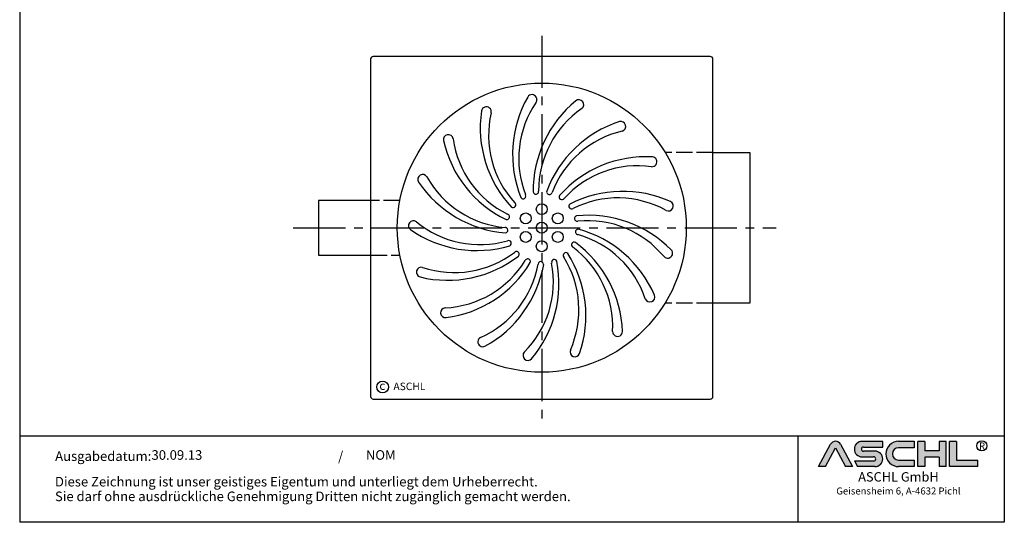
# Model space of a CAD drawing. Units: inches. Extents: x 40 to 758, y 83 to 1099.
import ezdxf
from ezdxf.enums import TextEntityAlignment as Align

# ---------------------------------------------------------------- set-up
doc = ezdxf.new("R2010")
doc.units = ezdxf.units.IN
for name, pattern in [('ACAD_ISO02W100', [15, 12, -3]), ('ACAD_ISO10W100', [18.5, 12, -3, 0.5, -3]), ('MITTE2', [28.575000000000003, 19.05, -3.175, 3.175, -3.175])]:
    doc.linetypes.add(name, pattern=pattern)
doc.layers.add('AM_8', color=1, linetype='Continuous', lineweight=25)
for name, color, linetype in [('MITTE', 5, 'ACAD_ISO10W100'), ('RAHMEN', 7, 'Continuous'), ('VERDECKT', 2, 'ACAD_ISO02W100')]:
    doc.layers.add(name, color=color, linetype=linetype)
doc.styles.get("Standard").update_dxf_attribs({"font": 'arial.ttf'})
doc.styles.add('UNIVERSE', font='txt')

# ---------------------------------------------------------------- blocks, each defined once
blk = doc.blocks.new('schriftkopf a4 hoch Kunde')
at = {"layer": 'AM_8'}
h = blk.add_hatch(color=256, dxfattribs=at)
edge = h.paths.add_edge_path()
edge.add_line((881.5722193303131, 59.37359808535604), (888.9211492781544, 59.37359808535604))
edge.add_line((888.9211492781546, 59.37359808535604), (876.276631188279, 83.21396397273672))
edge.add_arc((870.8804678112315, 80.35193216671007), 6.108175279941829, 27.94070637640971, 152.0592936235903)
edge.add_line((865.4843044341837, 83.21396397273668), (852.8825027942751, 59.45413700264706))
edge.add_line((852.8825027942753, 59.45413700264712), (860.1887162921491, 59.45413700264712))
edge.add_line((860.1887162921489, 59.45413700264712), (870.8591095862471, 79.57242688015788))
edge.add_line((870.859109586248, 79.57242688015785), (881.5722193303134, 59.37359808535604))
h = blk.add_hatch(color=256, dxfattribs=at)
edge = h.paths.add_edge_path()
edge.add_line((921.1697586180794, 80.29236504508847), (921.1697586180794, 86.34310688083195))
edge.add_line((921.1697586180794, 86.34310688083195), (899.1762678393006, 86.34310688083195))
edge.add_arc((899.1762678393011, 78.08804422302711), 8.255062657804883, 90, 270)
edge.add_line((899.1762678393011, 69.83298156522221), (911.4844359879562, 69.8329815652222))
edge.add_arc((911.4844359879567, 67.62866074316085), 2.204320822061326, -90, 90, ccw=False)
edge.add_line((911.4844359879567, 65.42433992109954), (890.9212051814968, 65.42433992109947))
edge.add_line((890.921205181497, 65.42433992109949), (894.1304140904813, 59.37359808535604))
edge.add_line((894.1304140904808, 59.37359808535604), (912.9146959602749, 59.37359808535606))
edge.add_arc((912.9146959602763, 67.62866074316094), 8.255062657804844, 270, 450)
edge.add_line((912.9146959602763, 75.88372340096578), (900.6065278116214, 75.88372340096575))
edge.add_arc((900.6065278116207, 78.08804422302711), 2.204320822061382, 90, 270, ccw=False)
edge.add_line((900.6065278116207, 80.29236504508847), (921.1697586180806, 80.29236504508847))
h = blk.add_hatch(color=256, dxfattribs=at)
edge = h.paths.add_edge_path()
edge.add_line((954.9149774477987, 79.49718108104594), (954.9149774477987, 86.39807309810917))
edge.add_line((954.9149774477987, 86.39807309810914), (938.178661517592, 86.39807309810914))
edge.add_arc((938.178661517592, 72.88583559173264), 13.51223750637653, 90, 270)
edge.add_line((938.178661517592, 59.37359808535615), (954.9149774477987, 59.37359808535612))
edge.add_line((954.9149774477987, 59.37359808535606), (954.9149774477987, 66.3365244509617))
edge.add_line((954.9149774477987, 66.33652445096169), (938.1786615175922, 66.33652445096162))
edge.add_arc((938.178661517592, 72.91685276600376), 6.580328315042109, 90, 270, ccw=False)
edge.add_line((938.178661517592, 79.49718108104588), (954.9149774477985, 79.49718108104595))
for points in [[(966.0309030284166, 59.37359808535615), (966.0309030284166, 69.50620598481316), (981.3174528488757, 69.50620598481325), (981.3174528488757, 59.37359808535606), (988.7984546569382, 59.37359808535606), (988.7984546569382, 86.34310688083201), (981.3174528488757, 86.34310688083201), (981.3174528488757, 76.21049898137483), (966.0309030284166, 76.21049898137483), (966.0309030284166, 86.34310688083195), (958.549901220355, 86.34310688083201), (958.549901220355, 59.37359808535606)], [(1022.793511877731, 59.37359808535615), (1022.793511877731, 66.33652445096169), (1000.02596024921, 66.33652445096169), (1000.02596024921, 86.34310688083193), (992.5449584411476, 86.34310688083201), (992.5449584411476, 59.37359808535606)]]:
    blk.add_hatch(color=256, dxfattribs=at).paths.add_polyline_path(points)
blk.add_line((830.448334177443, 91.78887771328391), (830.448334177443, 0))
at = {"color": 1}
for p, q in [((921.1697586180794, 86.34310688083201), (899.1762678393011, 86.34310688083201)), ((921.1697586180794, 80.29236504508856), (921.1697586180794, 86.34310688083201)), ((938.178661517592, 86.3980730981092), (954.9149774477987, 86.3980730981092)), ((954.9149774477987, 86.3980730981092), (954.9149774477987, 79.49718108104597)), ((958.549901220355, 59.37359808535615), (958.549901220355, 86.34310688083204)), ((966.0309030284166, 86.34310688083201), (958.549901220355, 86.34310688083204)), ((966.0309030284166, 86.34310688083201), (966.0309030284166, 76.21049898137483)), ((988.7984546569382, 86.34310688083204), (981.3174528488757, 86.34310688083204)), ((981.3174528488757, 86.34310688083207), (981.3174528488757, 76.21049898137483)), ((988.7984546569382, 59.37359808535615), (988.7984546569382, 86.34310688083204)), ((992.5449584411476, 59.37359808535615), (992.5449584411476, 86.34310688083204)), ((1000.02596024921, 86.34310688083201), (992.5449584411476, 86.34310688083204)), ((1000.02596024921, 86.34310688083193), (1000.02596024921, 66.33652445096178)), ((852.8397863443083, 59.37359808535606), (865.4843044341837, 83.21396397273676)), ((860.1887162921489, 59.45413700264712), (870.859109586248, 79.57242688015788)), ((870.859109586248, 79.57242688015788), (881.5722193303131, 59.37359808535606)), ((876.2766311882783, 83.21396397273676), (888.9211492781546, 59.37359808535606)), ((900.6065278116207, 80.29236504508856), (921.1697586180794, 80.29236504508856)), ((912.9146959602763, 75.88372340096575), (900.6065278116207, 75.88372340096575)), ((954.9149774477987, 79.49718108104597), (938.178661517592, 79.49718108104597)), ((981.3174528488757, 76.21049898137483), (966.0309030284166, 76.21049898137483)), ((890.921205181497, 65.42433992109952), (911.4844359879567, 65.42433992109952)), ((890.921205181497, 65.42433992109943), (894.1304140904808, 59.37359808535606)), ((899.1762678393011, 69.83298156522227), (911.4844359879567, 69.83298156522227)), ((938.178661517592, 66.3365244509614), (954.9149774477987, 66.33652445096178)), ((954.9149774477987, 66.33652445096178), (954.9149774477987, 59.37359808535615)), ((966.0309030284166, 69.50620598481325), (966.0309030284166, 59.37359808535615)), ((981.3174528488757, 69.50620598481325), (966.0309030284166, 69.50620598481325)), ((981.3174528488757, 69.50620598481325), (981.3174528488757, 59.37359808535615)), ((1000.02596024921, 66.33652445096178), (1022.793511877731, 66.33652445096178)), ((1022.793511877731, 59.37359808535615), (1022.793511877731, 66.33652445096178)), ((860.1887162921489, 59.45413700264712), (852.8397863443083, 59.45413700264712)), ((888.9211492781546, 59.37359808535606), (881.5722193303131, 59.37359808535606)), ((912.9146959602763, 59.37359808535615), (894.1304140904808, 59.37359808535606)), ((954.9149774477987, 59.37359808535615), (938.178661517592, 59.37359808535615)), ((966.0309030284166, 59.37359808535615), (958.549901220355, 59.37359808535615)), ((988.7984546569382, 59.37359808535615), (981.3174528488757, 59.37359808535615)), ((1022.793511877731, 59.37359808535615), (992.5449584411476, 59.37359808535615))]:
    blk.add_line(p, q, dxfattribs=at)
blk.add_circle((1026.959071997576, 81.52555623319404), 5.38172146376894, dxfattribs=at)
for centre, radius, start, end in [((870.8804678112315, 80.3519321667101), 6.108175279941777, 27.9407063764043, 152.0592936235957), ((899.1762678393011, 78.08804422302711), 8.255062657804853, 90, 270), ((938.178661517592, 72.8858355917327), 13.51223750637657, 90, 270), ((900.6065278116207, 78.08804422302714), 2.204320822061382, 90, 270), ((912.9146959602763, 67.62866074316094), 8.255062657804853, 270, 90), ((938.178661517592, 72.91685276600379), 6.580328315042109, 90, 270), ((911.4844359879567, 67.62866074316096), 2.204320822061382, 270, 90)]:
    blk.add_arc(centre, radius, start, end, dxfattribs=at)
at = {"layer": 'RAHMEN'}
for p, q in [((0, 1486), (0, 0)), ((1051, 1486), (1051, 0)), ((1051, 91.78887771328391), (0, 91.78887771328391)), ((1051, 0), (0, 0))]:
    blk.add_line(p, q, dxfattribs=at)
at = {"color": 3, "flags": 8}
blk.add_attdef('BENENNUNG', text='', height=30, dxfattribs=at).set_placement((525.5, 1435.805177736855), align=Align.CENTER)
at = {"layer": 'RAHMEN', "color": 1, "style": 'UNIVERSE'}
for s, height, p in [('R', 7.5, (1027.2236843576, 75.30477207375287)), ('ASCHL GmbH', 10, (938.001891025342, 40.36490649731746)), ('Geisensheim 6, A-4632 Pichl', 7.5, (938.001891025342, 27.31722519015904))]:
    blk.add_text(s, height=height, dxfattribs=at).set_placement(p, align=Align.BOTTOM_CENTER)
at = {"layer": 'RAHMEN', "color": 7}
for s, p in [('Ausgabedatum:', (37.85759855218384, 65.4490664854277)), ('/', (339.9073774309877, 65.4490664854277)), ('Diese Zeichnung ist unser geistiges Eigentum und unterliegt dem Urheberrecht.', (37.65483622520924, 38.23648811225394)), ('Sie darf ohne ausdrückliche Genehmigung Dritten nicht zugänglich gemacht werden.', (37.65483622520924, 22.54971032014419))]:
    blk.add_text(s, height=10.23147086105749, dxfattribs=at).set_placement(p)
at = {"layer": 'RAHMEN', "color": 7, "flags": 8}
for tag, p in [('DATUM', (167.8297111160945, 70.48419917634158)), ('INDEX', (636.0274871587814, 52.20641676242201))]:
    blk.add_attdef(tag, text='', height=10.23147086105749, dxfattribs=at).set_placement(p, align=Align.MIDDLE)
blk.add_attdef('ANGEBOT/AUFTRAG', text='', height=10.23147086105749, dxfattribs=at).set_placement((231.2929896214757, 62.39036558563009), align=Align.BOTTOM_CENTER)
blk.add_attdef('Angeb_Auftr_NR', (260.0039573631399, 65.38796640812859), '', height=10.23147086105749, dxfattribs=at)

msp = doc.modelspace()

# ---------------------------------------------------------------- linework, layer by layer
for p, q in [((295.6952049860593, 420.6293820628567), (295.6952049860593, 174.6293820628567)), ((543.6952049860593, 422.6293820628567), (297.6952049860593, 422.6293820628567)), ((545.6952049860593, 174.6293820628567), (545.6952049860593, 420.6293820628567)), ((545.6952049860593, 352.6293820628567), (572.5323214780965, 352.6293820628567)), ((572.5323214780965, 352.6293820628567), (572.5323214780965, 242.6293820628567)), ((295.6952049860593, 317.6293820628567), (257.7507863987121, 317.6293820628567, 5.426754631461348)), ((257.7507863987121, 317.6293820628567, 5.426754631461348), (257.7507863987121, 277.6293820628567)), ((257.7507863987121, 277.6293820628567), (295.6952049860593, 277.6293820628567)), ((572.5323214780965, 242.6293820628567), (545.6952049860593, 242.6293820628567)), ((297.6952049860593, 172.6293820628567), (543.6952049860593, 172.6293820628567))]:
    msp.add_line(p, q)
for centre, radius in [((420.7059430377203, 297.7146237894807), 105.5), ((420.7059430377203, 311.221938746491), 4), ((409.008265148032, 304.4682812679861), 4), ((432.4036209274086, 304.4682812679856), 4), ((409.0082651480325, 290.9609663109758), 4), ((420.7059430377203, 297.7146237894807), 4), ((432.4036209274086, 290.9609663109753), 4), ((420.7059430377203, 284.2073088324704), 4), ((304.4859244490053, 181.5042593525222), 4.273849569638682)]:
    msp.add_circle(centre, radius)
for centre, radius, start, end in [((297.6952049860593, 420.6293820628567), 2, 90, 180), ((543.6952049860593, 420.6293820628567), 2, 0, 90), ((484.2504052859981, 351.2049485298552), 84.85371598713533, 150.4314042438369, 201.7605808713061), ((476.5637507418919, 348.2634173559117), 72.68003898528217, 145.607284907568, 201.3381009661344), ((413.5184085114252, 391.1974609121311), 3.600538732453668, 328.526711534198, 148.5267115341981), ((499.2823234507778, 324.6379587321661), 84.85371598713533, 129.254933655614, 180.5841102830786), ((447.7736625361545, 387.4812102803397), 3.600538732453668, 307.350240945935, 127.350240945935), ((460.6364553825683, 370.5477735712356), 84.85371598713532, 171.607874832095, 222.9370514595638), ((380.2338708519769, 382.2883363842265), 3.600538732453667, 349.7031821224252, 169.7031821224252), ((454.5314671055812, 365.0281375446883), 72.68003898528215, 166.7837554957841, 222.5145715543877), ((491.0521279289574, 324.6718024954547), 72.68003898528217, 124.4308143193287, 180.1616303779174), ((503.7020660340199, 294.4348233631184), 84.85371598713532, 108.0784630673851, 159.4076396948377), ((478.3732710552076, 371.64148472913), 3.600538732453667, 286.173770357706, 106.173770357706), ((496.0398630447939, 297.4394712758721), 72.68003898528215, 103.2543437310833, 158.9851597896707), ((352.4153108047067, 361.9570633312818), 3.600538732453667, 10.87965271065542, 190.8796527106554), ((431.6296685243597, 380.0540781521744), 84.85371598713532, 192.7843454203218, 244.1135220477972), ((427.9308590102064, 372.7017947037674), 72.68003898528215, 187.9602260840291, 243.6910421426133), ((496.9127223092169, 264.6746432156523), 84.85371598713533, 86.90199247915177, 138.2311691066112), ((501.1845873798038, 345.8175269651432), 3.600538732453668, 264.9972997694592, 84.99729976945925), ((490.8533348240139, 270.2443009279249), 72.68003898528217, 82.07787314286169, 137.8086892014324), ((333.8197790519607, 332.949492838571), 3.600538732453668, 32.05612329892227, 212.0561232989222), ((401.1475720087265, 378.4399831627646), 84.85371598713533, 213.9608160085794, 265.2899926360411), ((400.354485978105, 370.2480189126139), 72.68003898528217, 209.1366966722778, 264.8675127308817), ((416.4026975098359, 324.1198468238734), 1.972470605203485, 189.9892511110768, 9.98925111107685), ((426.2319528516473, 323.8912725647855), 1.972470605203485, 168.8127805228366, 348.8127805228366), ((479.8312307674573, 239.376695525534), 84.85371598713533, 65.72552189091121, 117.0546985183869), ((407.1546193216718, 320.782249395775), 1.972470605203485, 211.1657216993049, 31.16572169930497), ((435.3148899474099, 320.1273968387749), 1.972470605203485, 147.6363099345931, 327.636309934593), ((476.193012642379, 246.7591499007443), 72.68003898528217, 60.90140255461868, 116.6322186131971), ((513.126816838439, 313.4970055798948), 3.600538732453668, 243.8208291812233, 63.8208291812233), ((399.7367224918376, 314.3292413074204), 1.972470605203485, 232.3421922875567, 52.34219228755668), ((442.4248078120504, 313.3365519189937), 1.972470605203485, 126.4598393463668, 306.4598393463667), ((326.9587051983481, 299.1832580376307), 3.600538732453668, 53.23259388709731, 233.2325938870973), ((375.526689993223, 357.9982061886643), 72.68003898528217, 230.3131672604851, 286.0439833191022), ((395.1508350911872, 305.6323370584936), 1.972470605203485, 253.5186628757704, 73.51866287577047), ((446.6014726405324, 304.4358790412301), 1.972470605203485, 105.2833687581246, 285.2833687581247), ((454.7645414932676, 221.9576083090823), 84.85371598713533, 44.54905130265458, 95.87822793012964), ((454.0388542461678, 230.1558179762663), 72.68003898528217, 39.72493196638462, 95.45574802495788), ((373.3069418772361, 365.9234810753345), 84.85371598713533, 235.1372865968116, 286.4664632242734), ((394.0163066244559, 295.8661017590238), 1.972470605203485, 274.6951334640263, 94.69513346402633), ((447.2808027040719, 294.6274633979564), 1.972470605203485, 84.10689816989016, 264.1068981698902), ((425.0980497724468, 214.7699258173719), 84.85371598713533, 23.37258071445313, 74.70175734189601), ((396.4863614477194, 286.3495196027806), 1.972470605203485, 295.8716040522452, 115.8716040522452), ((427.382901487219, 222.6766771331285), 72.68003898528217, 18.54846137813905, 74.27927743673642), ((444.3710507132901, 285.2359858721051), 1.972470605203485, 62.93042758166214, 242.9304275816621), ((399.8251884913611, 225.3318267855478), 72.68003898528217, 357.3719907899038, 53.10280684850768), ((394.8383796995981, 218.7843843992331), 84.85371598713533, 2.196110126211407, 53.52528675365171), ((512.5870951685456, 279.0449860806547), 3.600538732453668, 222.6443585930092, 42.64435859300923), ((351.8678094994007, 344.1949948531241), 84.85371598713533, 256.3137571850151, 307.6429338124883), ((356.8006024788824, 337.6067616188433), 72.68003898528217, 251.4896378487317, 307.220453907313), ((346.7052853187292, 311.8276627852005), 72.68003898528217, 272.6661084369854, 328.3969244955607), ((402.2274049700454, 278.3678577431677), 1.972470605203485, 317.0480746404798, 137.0480746405177), ((410.4640774515246, 272.999083842241), 1.972470605203485, 338.2245452287157, 158.2245452287158), ((348.4146246348878, 256.8113377743706), 84.85371598713533, 319.8431689497013, 11.17234557720409), ((429.7878646333738, 272.549719146314), 1.972470605203485, 20.57748640520773, 200.5774864051764), ((438.2651947980335, 277.529817543514), 1.972470605203485, 41.75395699343846, 221.7539569934384), ((375.0875371012439, 237.7626742602719), 72.68003898528217, 336.1955202016642, 31.92633626025958), ((368.0722673926789, 233.4588091783015), 84.85371598713533, 341.0196395379638, 32.34881616543897), ((332.7587152863193, 265.2186760434946), 3.600538732453668, 74.40906447538107, 254.4090644753811), ((339.7256485011803, 316.1890769621417), 84.85371598713533, 277.490227773243, 328.8194044007047), ((346.604167035327, 284.1425198321371), 72.68003898528217, 293.842579025215, 349.5733950837998), ((338.5203250074237, 285.6880817997124), 84.85371598713533, 298.6666983615016, 349.9958749889622), ((356.5109042131617, 258.2903647241368), 72.68003898528217, 315.0190496134375, 10.74986567201564), ((420.0839706325578, 270.9682805647238), 1.972470605203485, 359.401015816951, 179.4010158169511), ((499.6383147723454, 247.1144046060252), 3.600538732453668, 201.4678880047501, 21.46788800475007), ((350.4364858145286, 235.6428518587162), 3.600538732453668, 95.5855350635927, 275.5855350635927), ((377.6045359172363, 214.4501644247497), 3.600538732453668, 116.7620056518077, 296.7620056518077), ((476.0292801940132, 222.0176631176158), 3.600538732453668, 180.2914174165304, 0.2914174165304462), ((410.5936698847049, 204.502803612287), 3.600538732453668, 137.9384762401004, 317.9384762401003), ((444.9485223755291, 207.1442156192801), 3.600538732453668, 159.114946828314, 339.114946828314), ((297.6952049860593, 174.6293820628567), 2, 180, 270), ((543.6952049860593, 174.6293820628567), 2, 270, 0)]:
    msp.add_arc(centre, radius, start, end)
at = {"layer": 'MITTE', "linetype": 'MITTE2', "ltscale": 2}
for p, q in [((420.7059430377203, 437.8234527585885), (420.7059430377203, 157.6057948203726)), ((239.2771503262966, 297.7146237894807), (591.8408701765775, 297.7146237894807))]:
    msp.add_line(p, q, dxfattribs=at)
at = {"layer": 'VERDECKT'}
for p, q in [((545.6952049860593, 352.6293820628567), (510.7871248892961, 352.6293820628567)), ((317.1026013787132, 317.6293820628567), (295.6952049860593, 317.6293820628567)), ((295.6952049860593, 277.6293820628567), (317.1355174096334, 277.6293820628567)), ((545.6952049860593, 242.6293820628567), (510.6829742396853, 242.6293820628567))]:
    msp.add_line(p, q, dxfattribs=at)

# ---------------------------------------------------------------- block references
ref = msp.add_blockref('schriftkopf a4 hoch Kunde', (39.51361460650875, 82.73896975558296), dxfattribs=dict(xscale=0.684, yscale=0.684, zscale=0.684))
ref.add_attrib('NAME', 'NOM', dxfattribs={"layer": 'RAHMEN', "color": 7, "height": 6.998326068963322}).set_placement((303.1427000022471, 130.9501619922006), align=Align.MIDDLE)
ref.add_attrib('DATUM', '30.09.13', dxfattribs={"layer": 'RAHMEN', "color": 7, "height": 6.998326068963322}).set_placement((154.3091370099174, 130.9501619922006), align=Align.MIDDLE)

# ---------------------------------------------------------------- texts
for s, height, p in [('c', 6.16, (302.1331184726764, 179.3288210019537)), ('ASCHL', 5.5, (312.3854624803553, 179.177413979962))]:
    msp.add_text(s, height=height).set_placement(p)

doc.saveas('drawing.dxf')
